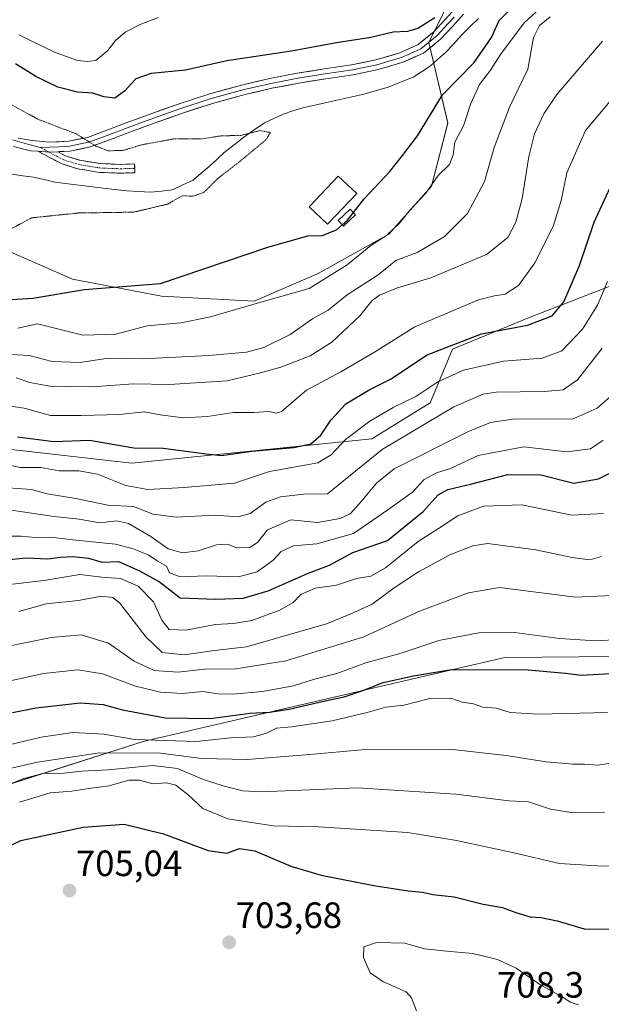
# Model space of a CAD drawing. Units: metres. Extents: x 624170 to 627615, y 4748060 to 4750436.
# Drawn here: x 625566 to 625725, y 4749479 to 4749749 of the extents above; entities that cross this region are included whole.
import ezdxf
from ezdxf.enums import TextEntityAlignment as Align

# ---------------------------------------------------------------- set-up
doc = ezdxf.new("R2010")
doc.units = ezdxf.units.M
doc.header["$MEASUREMENT"] = 0
for name, pattern in [('TRAZO_Y_PUNTO', [1, 0.5, -0.25, 0, -0.25]), ('TRAZOS2', [0.375, 0.25, -0.125]), ('TRAZOSX2', [1.5, 1, -0.5])]:
    doc.linetypes.add(name, pattern=pattern)
for name, color, linetype, lineweight in [('Arbolado forestal CxS', 92, 'Continuous', 0), ('Camino', 19, 'TRAZOSX2', 0), ('Camino Cxs', 19, 'Continuous', 0), ('Camino eje', 19, 'TRAZO_Y_PUNTO', 0), ('Carátula', 7, 'Continuous', 5), ('Corriente natural lineal', 142, 'Continuous', 13), ('Curva de nivel maestra', 36, 'Continuous', 30), ('Curva de nivel normal', 36, 'Continuous', 0), ('Curva de nivel normal depresión', 36, 'TRAZOS2', 0), ('Edificación', 1, 'Continuous', 13), ('Edificación Cxs', 1, 'Continuous', 13), ('Edificación ligera', 1, 'Continuous', 0), ('Edificación ligera Cxs', 1, 'Continuous', 0), ('Layer 0', 7, 'Continuous', 0), ('Matorral CxS', 135, 'Continuous', 0), ('Punto de cota en terreno', 7, 'Continuous', 0), ('Rótulo de punto de cota en terreno', 19, 'Continuous', 0)]:
    doc.layers.add(name, color=color, linetype=linetype, lineweight=lineweight)
doc.styles.add('Arial', font='txt', dxfattribs={"height": 0.2})

# ---------------------------------------------------------------- blocks, each defined once
blk = doc.blocks.new('*U159')
at = {"layer": 'Arbolado forestal CxS', "color": 92, "linetype": 'Continuous', "lineweight": 0}
blk.add_polyline3d([(625553.3339, 4749536.2259, 693.8222), (625599.8815, 4749551.1009, 685.8714), (625698.9195, 4749574.0519, 675.1685), (625770.3015, 4749574.6777, 684.722), (625778.3479, 4749574.7483, 687.1915), (625833.9845, 4749560.9523, 705.8871), (625901.1803, 4749569.8759, 713.3366), (625913.3891, 4749565.8267, 716.8519), (625917.5119, 4749556.4279, 721.1647), (625912.5139, 4749476.1723, 734.1551)], dxfattribs=at)
blk = doc.blocks.new('*U169')
at = {"layer": 'Matorral CxS', "color": 135, "linetype": 'Continuous', "lineweight": 0}
blk.add_polyline3d([(625682.9139, 4749752.1433, 597.6494), (625678.1467, 4749742.4525, 597.1667), (625683.3191, 4749720.3745, 604.6593), (625678.8017, 4749703.0637, 606.8088), (625667.1543, 4749689.9689, 607.9104), (625647.8049, 4749679.1643, 605.8499), (625630.2557, 4749671.5977, 606.2829), (625630.2557, 4749671.5977, 606.2829), (625604.9117, 4749672.9271, 603.3805), (625580.4817, 4749677.5937, 600.4554), (625510.8465, 4749708.0757, 591.5145)], dxfattribs=at)
blk = doc.blocks.new('*U190')
at = {"layer": 'Curva de nivel normal', "color": 36, "linetype": 'Continuous', "lineweight": 0}
blk.add_polyline3d([(625558.47, 4749549.02, 680), (625571.91, 4749552.21, 680), (625580.63, 4749553.55, 680), (625589.11, 4749553.08, 680), (625597.63, 4749551.6, 680), (625614.25, 4749551.04, 680), (625623.91, 4749552.08, 680), (625630.04, 4749552.37, 680), (625633.43, 4749553.27, 680), (625636.38, 4749554.73, 680), (625640.52, 4749555.06, 680), (625651.6, 4749556.75, 680), (625661.19, 4749558.96, 680), (625666.32, 4749560.46, 680), (625671.23, 4749561.04, 680), (625678.38, 4749562.79, 680), (625684.1, 4749562.92, 680), (625687.2, 4749561.79, 680), (625690.31, 4749561.38, 680), (625692.91, 4749560.48, 680), (625696.54, 4749560.16, 680), (625700.4, 4749559.02, 680), (625708.15, 4749558.54, 680), (625727.05, 4749559.01, 680)], dxfattribs=at)
blk = doc.blocks.new('*U200')
at = {"layer": 'Curva de nivel normal', "color": 36, "linetype": 'Continuous', "lineweight": 0}
blk.add_polyline3d([(625561.09, 4749607.23, 645), (625566.48, 4749607.28, 645), (625570.33, 4749606.93, 645), (625574.52, 4749607.01, 645), (625580.58, 4749606.26, 645), (625592.25, 4749605.08, 645), (625597.1, 4749603.77, 645), (625601.2, 4749602.15, 645), (625603.93, 4749600.42, 645), (625606.26, 4749599.09, 645), (625607.11, 4749597.27, 645), (625610.04, 4749596.15, 645), (625617.13, 4749596.42, 645), (625626.01, 4749596.1, 645), (625631.05, 4749597.5, 645), (625635.46, 4749600.74, 645), (625637.71, 4749603.06, 645), (625641.02, 4749604.64, 645), (625647.44, 4749605.13, 645), (625657.5, 4749608, 645), (625666.86, 4749614.45, 645), (625673.68, 4749619.27, 645), (625676.87, 4749622.82, 645), (625680.19, 4749624.57, 645), (625684.04, 4749625.77, 645), (625691.65, 4749629.33, 645), (625704.11, 4749631.68, 645), (625715.91, 4749630.37, 645), (625722.38, 4749631.16, 645), (625725.86, 4749633.54, 645)], dxfattribs=at)
blk = doc.blocks.new('*U223')
at = {"layer": 'Curva de nivel normal', "color": 36, "linetype": 'Continuous', "lineweight": 0}
blk.add_polyline3d([(625725.63, 4749742.74, 615), (625713.21, 4749728.14, 615), (625709.61, 4749722.84, 615), (625707.04, 4749717.4, 615), (625705.49, 4749711.23, 615), (625703.65, 4749699.71, 615), (625701.94, 4749693.23, 615), (625699.74, 4749689.07, 615), (625693.88, 4749684.37, 615), (625678.62, 4749677.95, 615), (625669.25, 4749675.12, 615), (625664.62, 4749673.26, 615), (625662.5, 4749671.65, 615), (625659.25, 4749667.55, 615), (625651.58, 4749660.34, 615), (625645.58, 4749656.62, 615), (625637.58, 4749653.54, 615), (625631.99, 4749651.96, 615), (625622.87, 4749649.8, 615), (625606.99, 4749648.79, 615), (625597.25, 4749648.95, 615), (625585.91, 4749648.11, 615), (625578.91, 4749648.36, 615), (625574.87, 4749648.21, 615), (625568.87, 4749649.36, 615), (625565.08, 4749650.57, 615)], dxfattribs=at)
blk = doc.blocks.new('*U228')
at = {"layer": 'Curva de nivel normal', "color": 36, "linetype": 'Continuous', "lineweight": 0}
blk.add_polyline3d([(625562.86, 4749620.52, 635), (625569.24, 4749620.01, 635), (625573.58, 4749618.82, 635), (625581.44, 4749617.54, 635), (625590.2, 4749615.73, 635), (625597.21, 4749615.35, 635), (625602.58, 4749613.29, 635), (625608.95, 4749612.48, 635), (625619.42, 4749613.04, 635), (625625.91, 4749612.55, 635), (625629.13, 4749613.47, 635), (625633.46, 4749616.53, 635), (625637.47, 4749618.06, 635), (625643.75, 4749618.75, 635), (625650.33, 4749618.82, 635), (625665.33, 4749631.03, 635), (625684.94, 4749642.69, 635), (625692.95, 4749646.13, 635), (625696.56, 4749646.72, 635), (625709.7, 4749646.84, 635), (625714.88, 4749647.34, 635), (625718.86, 4749650.07, 635), (625725.62, 4749658.74, 635)], dxfattribs=at)
blk = doc.blocks.new('*U246')
at = {"layer": 'Curva de nivel normal', "color": 36, "linetype": 'Continuous', "lineweight": 0}
for points in [[(625565.85, 4749744.52, 605), (625575.55, 4749739.78, 605), (625581.91, 4749737.45, 605), (625584.58, 4749737.23, 605), (625586.91, 4749737.52, 605), (625590.16, 4749740.22, 605), (625592.25, 4749742.98, 605), (625594.92, 4749745.26, 605), (625599.21, 4749747.47, 605), (625604.03, 4749749.29, 605)], [(625709.66, 4749752.8, 605), (625704.18, 4749747.77, 605), (625697.72, 4749739.1, 605), (625695.02, 4749734.83, 605), (625692.01, 4749730.9, 605), (625689.64, 4749725.74, 605), (625687.56, 4749719.57, 605), (625685.26, 4749715.13, 605), (625684.79, 4749711.64, 605), (625683.77, 4749709.03, 605), (625680.7, 4749705.99, 605), (625677.25, 4749701.18, 605), (625673.04, 4749696.57, 605), (625670.11, 4749692.98, 605), (625666.54, 4749689.6, 605), (625662.25, 4749686.81, 605), (625655.76, 4749681.59, 605), (625645.29, 4749675.06, 605), (625632.09, 4749671.35, 605), (625618.32, 4749667.3, 605), (625610.19, 4749665.67, 605), (625600.98, 4749664.87, 605), (625592.4, 4749662.57, 605), (625583.3, 4749662.33, 605), (625570.9, 4749665.39, 605), (625565.51, 4749664.22, 605)]]:
    blk.add_polyline3d(points, dxfattribs=at)
blk = doc.blocks.new('*U254')
at = {"layer": 'Curva de nivel maestra', "color": 36, "linetype": 'Continuous', "lineweight": 30}
blk.add_polyline3d([(625558.58, 4749600.4, 650), (625567.84, 4749601.36, 650), (625573.74, 4749601.02, 650), (625577.22, 4749601.51, 650), (625580.74, 4749601.74, 650), (625584.86, 4749601.23, 650), (625588.68, 4749600.18, 650), (625593.11, 4749600.35, 650), (625598.91, 4749597.79, 650), (625604.34, 4749594.74, 650), (625609.99, 4749590.4, 650), (625619.76, 4749590.02, 650), (625627.22, 4749590.29, 650), (625634.07, 4749592.29, 650), (625644.91, 4749597.05, 650), (625650.91, 4749599.29, 650), (625657.25, 4749602.75, 650), (625666.82, 4749606.09, 650), (625676.6, 4749613.98, 650), (625680.65, 4749618.55, 650), (625683.29, 4749620, 650), (625689.54, 4749621.48, 650), (625699.75, 4749624.17, 650), (625708.82, 4749624.07, 650), (625717.79, 4749621.79, 650), (625724.58, 4749622.98, 650), (625728.43, 4749624.91, 650)], dxfattribs=at)
blk = doc.blocks.new('*U262')
at = {"layer": 'Curva de nivel maestra', "color": 36, "linetype": 'Continuous', "lineweight": 30}
blk.add_polyline3d([(625565.47, 4749634.43, 625), (625575.4, 4749633.18, 625), (625585.16, 4749633.58, 625), (625597.29, 4749631.47, 625), (625605.39, 4749631.33, 625), (625617.14, 4749629.82, 625), (625621.29, 4749629.38, 625), (625629.64, 4749630.52, 625), (625641.12, 4749631.54, 625), (625645.78, 4749632.51, 625), (625648.53, 4749634.9, 625), (625651.27, 4749639.04, 625), (625655.34, 4749643.46, 625), (625661.91, 4749647.42, 625), (625667.58, 4749650.24, 625), (625677.65, 4749656.92, 625), (625692.49, 4749662.67, 625), (625705.13, 4749665.04, 625), (625711.87, 4749667.54, 625), (625715.08, 4749671.45, 625), (625719.36, 4749681.36, 625), (625723.37, 4749693.26, 625), (625727.91, 4749702.87, 625)], dxfattribs=at)
blk = doc.blocks.new('5PATER')
at = {"layer": 'Carátula', "linetype": 'Continuous', "lineweight": 5}
h = blk.add_hatch(color=250, dxfattribs=at)
edge = h.paths.add_edge_path()
edge.add_ellipse((0, 0.01), major_axis=(-1.33, -1.34), ratio=0.999422, start_angle=0, end_angle=360)

msp = doc.modelspace()

# ---------------------------------------------------------------- linework, layer by layer
at = {"layer": 'Arbolado forestal CxS', "color": 92, "linetype": 'Continuous', "lineweight": 0}
for points in [[(625557.2, 4749631.7, 629.34), (625596.75, 4749627.28, 627.98), (625662.48, 4749633.91, 635.88), (625678.43, 4749643.73, 635.38), (625684.56, 4749658.46, 628.8), (625705.42, 4749667.05, 626), (625727.51, 4749675.64, 633.25), (625756.95, 4749685.47, 640.67), (625809.96, 4749715.63, 638.91), (625837.93, 4749745.62, 625.11), (625845.29, 4749776.31, 614.86), (625864.92, 4749764.03, 626.65), (625908.42, 4749777.21, 624.54), (625923.15, 4749779.66, 623.43), (625947.69, 4749796.85, 628.4), (625959.96, 4749828.77, 617.91), (626048.88, 4749851.35, 626.79)], [(625386.11, 4749721.69, 594.89), (625386.41, 4749721.48, 594.71), (625386.46, 4749721.45, 594.68), (625429.63, 4749722.86, 590.53), (625470.01, 4749712.75, 590.43), (625510.85, 4749708.08, 591.51), (625580.48, 4749677.59, 600.46), (625604.91, 4749672.93, 603.38), (625630.26, 4749671.6, 606.28), (625647.8, 4749679.16, 605.85), (625667.15, 4749689.97, 607.91), (625678.8, 4749703.06, 606.81), (625683.32, 4749720.37, 604.66), (625678.15, 4749742.45, 597.17), (625682.91, 4749752.14, 597.65), (625697.23, 4749761.51, 597.92), (625726.61, 4749776.46, 598.41), (625788.73, 4749781.67, 603.98), (625832.43, 4749786.28, 605.9)], [(625845.29, 4749776.31, 614.86), (625837.93, 4749745.62, 625.11), (625809.96, 4749715.63, 638.91), (625756.95, 4749685.47, 640.67), (625727.51, 4749675.64, 633.25), (625705.42, 4749667.05, 626), (625684.56, 4749658.46, 628.8), (625678.43, 4749643.73, 635.38), (625662.48, 4749633.91, 635.88), (625596.75, 4749627.28, 627.98), (625557.2, 4749631.7, 629.34)], [(625845.29, 4749776.31, 614.86), (625837.93, 4749745.62, 625.11), (625809.96, 4749715.63, 638.91), (625756.95, 4749685.47, 640.67), (625727.51, 4749675.64, 633.25), (625705.42, 4749667.05, 626), (625684.56, 4749658.46, 628.8), (625678.43, 4749643.73, 635.38), (625662.48, 4749633.91, 635.88), (625596.75, 4749627.28, 627.98), (625557.2, 4749631.7, 629.34)], [(625845.29, 4749776.31, 614.86), (625837.93, 4749745.62, 625.11), (625809.96, 4749715.63, 638.91), (625756.95, 4749685.47, 640.67), (625727.51, 4749675.64, 633.25), (625705.42, 4749667.05, 626), (625684.56, 4749658.46, 628.8), (625678.43, 4749643.73, 635.38), (625662.48, 4749633.91, 635.88), (625596.75, 4749627.28, 627.98), (625557.2, 4749631.7, 629.34)], [(625510.85, 4749708.08, 591.51), (625580.48, 4749677.59, 600.46), (625604.91, 4749672.93, 603.38), (625630.26, 4749671.6, 606.28), (625647.8, 4749679.16, 605.85), (625667.15, 4749689.97, 607.91), (625678.8, 4749703.06, 606.81), (625683.32, 4749720.37, 604.66), (625678.15, 4749742.45, 597.17), (625682.91, 4749752.14, 597.65)], [(625912.51, 4749476.17, 734.16), (625917.51, 4749556.43, 721.16), (625913.39, 4749565.83, 716.85), (625901.18, 4749569.88, 713.34), (625833.98, 4749560.95, 705.89), (625778.35, 4749574.75, 687.19), (625770.3, 4749574.68, 684.72), (625698.92, 4749574.05, 675.17), (625599.88, 4749551.1, 685.87), (625553.33, 4749536.23, 693.82), (625525.96, 4749518.17, 701.03), (625501.49, 4749505.71, 701.98)], [(625912.51, 4749476.17, 734.16), (625917.51, 4749556.43, 721.16), (625913.39, 4749565.83, 716.85), (625901.18, 4749569.88, 713.34), (625833.98, 4749560.95, 705.89), (625778.35, 4749574.75, 687.19), (625770.3, 4749574.68, 684.72), (625698.92, 4749574.05, 675.17), (625599.88, 4749551.1, 685.87), (625553.33, 4749536.23, 693.82), (625525.96, 4749518.17, 701.03), (625501.49, 4749505.71, 701.98)], [(625912.51, 4749476.17, 734.16), (625917.51, 4749556.43, 721.16), (625913.39, 4749565.83, 716.85), (625901.18, 4749569.88, 713.34), (625833.98, 4749560.95, 705.89), (625778.35, 4749574.75, 687.19), (625770.3, 4749574.68, 684.72), (625698.92, 4749574.05, 675.17), (625599.88, 4749551.1, 685.87), (625553.33, 4749536.23, 693.82)]]:
    msp.add_polyline3d(points, dxfattribs=at)
at = {"layer": 'Camino', "color": 19, "linetype": 'TRAZOSX2', "lineweight": 0}
for points in [[(625597.58, 4749707.95), (625597.61, 4749706.75), (625593.65, 4749706.65), (625587.82, 4749706.86), (625581.95, 4749707.84), (625577.64, 4749709.17), (625571.06, 4749712.63)], [(625576.48, 4749712.49), (625578.56, 4749711.4), (625582.51, 4749710.18), (625588.07, 4749709.26), (625593.67, 4749709.05), (625597.54, 4749709.15), (625597.58, 4749707.95)]]:
    msp.add_lwpolyline(points, dxfattribs=at)
at = {"layer": 'Camino Cxs', "color": 19, "linetype": 'Continuous', "lineweight": 0}
for points in [[(625571.06, 4749712.63), (625574.3, 4749712.38)], [(625576.48, 4749712.49), (625574.3, 4749712.38)]]:
    msp.add_lwpolyline(points, dxfattribs=at)
msp.add_polyline3d([(625576.48, 4749712.49, 593.75), (625578.56, 4749711.4, 593.8), (625582.51, 4749710.18, 593.83), (625585.29, 4749709.72, 593.88), (625588.07, 4749709.26, 593.9), (625590.87, 4749709.15, 593.98), (625593.67, 4749709.05, 593.97), (625597.54, 4749709.15, 594.02), (625597.61, 4749706.75, 593.9), (625593.65, 4749706.65, 593.79), (625590.74, 4749706.76, 593.71), (625587.82, 4749706.86, 593.67), (625584.89, 4749707.35, 593.63), (625581.95, 4749707.84, 593.62), (625577.64, 4749709.17, 593.69), (625574.35, 4749710.9, 593.72), (625571.06, 4749712.63, 593.73), (625571.66, 4749712.58, 593.73), (625574.3, 4749712.38, 593.74), (625576.48, 4749712.49, 593.75)], close=True, dxfattribs=at)
at = {"layer": 'Camino eje', "color": 19, "linetype": 'TRAZO_Y_PUNTO', "lineweight": 0}
for points in [[(625571.66, 4749713.68), (625574.08, 4749712.4)], [(625574.08, 4749712.4), (625578.1, 4749710.28), (625582.23, 4749709.01), (625587.94, 4749708.06), (625593.66, 4749707.85), (625597.58, 4749707.95)]]:
    msp.add_lwpolyline(points, dxfattribs=at)
at = {"layer": 'Corriente natural lineal', "color": 142, "linetype": 'Continuous', "lineweight": 13}
msp.add_polyline3d([(625691.7, 4749748.95, 597.19), (625689.38, 4749746.67, 597.14), (625687.05, 4749744.38, 597.17), (625684.83, 4749741.96, 597.05), (625682.61, 4749739.54, 596.9), (625680.52, 4749737.73, 596.86), (625678.43, 4749735.91, 596.56), (625676.11, 4749734.4, 596.06), (625673.78, 4749732.89, 596.28), (625670.38, 4749731.55, 596.42), (625666.97, 4749730.2, 596.48), (625663.47, 4749729.21, 596.76), (625659.96, 4749728.22, 596.8), (625655.86, 4749727.29, 596.42), (625651.77, 4749726.37, 595.97), (625647.67, 4749725.44, 596.16), (625643.57, 4749724.51, 596.12), (625640.9, 4749723.66, 595.91), (625638.23, 4749722.81, 595.8), (625635.69, 4749721.61, 595.63), (625633.14, 4749720.41, 595.34), (625630.3, 4749718.47, 594.89), (625627.45, 4749716.52, 595.06), (625624.76, 4749714.4, 594.51), (625622.07, 4749712.28, 594.18), (625620.01, 4749710.38, 594.17), (625617.95, 4749708.48, 594.17), (625615.76, 4749706.61, 594.08), (625613.56, 4749704.73, 594.08), (625610.72, 4749703.41, 594.21), (625607.87, 4749702.08, 594.29), (625604.86, 4749701.74, 594.03), (625601.84, 4749701.4, 593.68), (625598.61, 4749701.61, 593.66), (625595.37, 4749701.82, 593.65), (625592.15, 4749702.16, 593.58), (625588.92, 4749702.49, 593.64), (625584.5, 4749703.07, 593.58), (625580.09, 4749703.64, 593.32), (625575.67, 4749704.22, 593.05), (625572.76, 4749704.88, 593.14), (625569.85, 4749705.53, 593.14), (625566.94, 4749705.93, 593.06), (625564.02, 4749706.33, 593.14)], dxfattribs=at)
at = {"layer": 'Curva de nivel maestra', "color": 36, "linetype": 'Continuous', "lineweight": 30}
for points in [[(625679.75, 4749749.19, 600), (625675.14, 4749746.24, 600), (625672.25, 4749745.38, 600), (625668.34, 4749745.21, 600), (625662.2, 4749743.78, 600), (625652.28, 4749742.26, 600), (625640.48, 4749740, 600), (625622.79, 4749737.41, 600), (625611.43, 4749734.84, 600), (625602.02, 4749733.97, 600), (625597.83, 4749732.5, 600), (625594.76, 4749729.07, 600), (625592.12, 4749727.2, 600), (625589.08, 4749727.56, 600), (625586.07, 4749728.56, 600), (625581.85, 4749728.8, 600), (625576.46, 4749730.14, 600), (625570.46, 4749733.08, 600), (625564.89, 4749736.61, 600)], [(625657.48, 4749695.85, 600), (625660.44, 4749699.57, 600), (625667.42, 4749707.12, 600), (625670.91, 4749711.45, 600), (625675.02, 4749716.85, 600), (625681.86, 4749728.09, 600), (625690.55, 4749736.92, 600), (625695.28, 4749743.79, 600), (625697.33, 4749748.47, 600), (625700.39, 4749751.42, 600)], [(625654.39, 4749692.49, 600), (625655.8, 4749693.74, 600), (625657.48, 4749695.85, 600)], [(625560.87, 4749671.83, 600), (625569.63, 4749672.41, 600), (625583.8, 4749674.83, 600), (625604.58, 4749676.42, 600), (625633.98, 4749686.38, 600), (625645, 4749689.51, 600), (625648.86, 4749689.58, 600), (625652.82, 4749691.09, 600), (625654.39, 4749692.49, 600)], [(625564.08, 4749558.97, 675), (625570.54, 4749560.31, 675), (625582.58, 4749561.61, 675), (625588.91, 4749561.23, 675), (625594.24, 4749559.74, 675), (625605.91, 4749557.55, 675), (625618.25, 4749557.36, 675), (625629.22, 4749558.85, 675), (625634.49, 4749559.09, 675), (625639.89, 4749559.89, 675), (625649.25, 4749562.12, 675), (625654.92, 4749563.28, 675), (625660.27, 4749565.12, 675), (625665.57, 4749567.2, 675), (625673.87, 4749569.06, 675), (625684.34, 4749570.79, 675), (625705.27, 4749570.72, 675), (625715.58, 4749569.78, 675), (625719.91, 4749569.18, 675), (625727.91, 4749569.7, 675)], [(625558.38, 4749520.18, 700), (625566.32, 4749523.94, 700), (625583.46, 4749527.62, 700), (625594.69, 4749528.4, 700), (625605.43, 4749525.78, 700), (625617.71, 4749521.26, 700), (625622.78, 4749520.46, 700), (625626.25, 4749521.72, 700), (625630.43, 4749521.08, 700), (625640.29, 4749516.95, 700), (625648.62, 4749514.48, 700), (625663.02, 4749511.66, 700), (625672.48, 4749510.16, 700), (625676.39, 4749509.81, 700), (625679.25, 4749509.16, 700), (625685.09, 4749508.56, 700), (625692.95, 4749506.57, 700), (625698.27, 4749505.61, 700), (625701.92, 4749504.2, 700), (625705.9, 4749503.06, 700), (625708.86, 4749502.91, 700), (625713.28, 4749502, 700), (625720.68, 4749499.73, 700), (625728.88, 4749499.7, 700)]]:
    msp.add_polyline3d(points, dxfattribs=at)
at = {"layer": 'Curva de nivel normal', "color": 36, "linetype": 'Continuous', "lineweight": 0}
for points in [[(625711.37, 4749749.44, 610), (625708.44, 4749747.07, 610), (625706.74, 4749743.74, 610), (625705.22, 4749735.07, 610), (625700.17, 4749724.74, 610), (625695.96, 4749713.63, 610), (625693.37, 4749704.32, 610), (625688.71, 4749695.61, 610), (625682.3, 4749689.18, 610), (625674.91, 4749684.88, 610), (625669.06, 4749682.75, 610), (625664.19, 4749678.78, 610), (625655.73, 4749673.36, 610), (625650.58, 4749669.16, 610), (625646.25, 4749666.73, 610), (625640.14, 4749662.52, 610), (625632.92, 4749658.95, 610), (625628.13, 4749657.62, 610), (625617.88, 4749656.7, 610), (625599.76, 4749655.83, 610), (625590.3, 4749656.03, 610), (625582.58, 4749654.82, 610), (625574.94, 4749655.11, 610), (625568.63, 4749656.73, 610), (625562.3, 4749657.12, 610)], [(625729.24, 4749728.09, 620), (625721, 4749718.33, 620), (625715.92, 4749706.76, 620), (625714.31, 4749699.16, 620), (625712.14, 4749692.07, 620), (625707.18, 4749682.1, 620), (625702.65, 4749675.87, 620), (625698.97, 4749673.52, 620), (625696.1, 4749673.07, 620), (625691.75, 4749671.94, 620), (625674.26, 4749664.53, 620), (625663.22, 4749657.62, 620), (625654.05, 4749652.25, 620), (625644.63, 4749647.28, 620), (625637.76, 4749641.35, 620), (625636.4, 4749640.97, 620), (625634.22, 4749641.41, 620), (625630.2, 4749641.13, 620), (625624.61, 4749641.1, 620), (625617.52, 4749640.01, 620), (625610.87, 4749639.69, 620), (625604.49, 4749640.45, 620), (625600.12, 4749641.34, 620), (625593.49, 4749640.59, 620), (625582.89, 4749640.34, 620), (625574.49, 4749640.28, 620), (625567.25, 4749642.29, 620), (625561.82, 4749643.1, 620)], [(625558.82, 4749627.69, 630), (625566.22, 4749626.08, 630), (625571.88, 4749626.08, 630), (625576.82, 4749625.16, 630), (625582.22, 4749625.16, 630), (625587.36, 4749624.22, 630), (625595.16, 4749621.1, 630), (625601.15, 4749620.08, 630), (625611.08, 4749620.59, 630), (625624.87, 4749621.82, 630), (625634.47, 4749624.96, 630), (625647.71, 4749627.37, 630), (625651.33, 4749629.57, 630), (625655.28, 4749633.74, 630), (625661.96, 4749638.79, 630), (625668.51, 4749642.62, 630), (625674.58, 4749645.51, 630), (625680.58, 4749649.55, 630), (625687.58, 4749652.7, 630), (625698.58, 4749655.18, 630), (625709.16, 4749655.97, 630), (625714.55, 4749658.01, 630), (625720.16, 4749663.93, 630), (625724.27, 4749670.51, 630), (625727.05, 4749677.02, 630)], [(625558.91, 4749615.08, 640), (625566.8, 4749613.94, 640), (625575.45, 4749612.63, 640), (625582.36, 4749611.91, 640), (625587.96, 4749610.96, 640), (625592.6, 4749611.42, 640), (625595.86, 4749610.69, 640), (625601.99, 4749607.18, 640), (625606.71, 4749603.76, 640), (625610.61, 4749602.66, 640), (625614.91, 4749603.29, 640), (625619.95, 4749604.91, 640), (625622.84, 4749605.04, 640), (625625.55, 4749604.04, 640), (625629.09, 4749604.16, 640), (625631.15, 4749605.57, 640), (625633.94, 4749609.02, 640), (625640.31, 4749611.72, 640), (625647.65, 4749611.01, 640), (625653.78, 4749612.1, 640), (625656.58, 4749613.35, 640), (625659.25, 4749616.34, 640), (625663.79, 4749621.74, 640), (625668.58, 4749625.66, 640), (625688.98, 4749635.94, 640), (625695, 4749638.34, 640), (625701.15, 4749639.27, 640), (625717.6, 4749639.38, 640), (625724.17, 4749642.31, 640), (625728.58, 4749646.15, 640)], [(625555.4, 4749593.14, 655), (625572.65, 4749595.1, 655), (625582.53, 4749596.75, 655), (625588.51, 4749596, 655), (625593.67, 4749595.72, 655), (625598.52, 4749593.58, 655), (625602.68, 4749589.31, 655), (625605.02, 4749584.24, 655), (625606.99, 4749581.72, 655), (625611.55, 4749581.52, 655), (625619.59, 4749583.08, 655), (625624.64, 4749583.32, 655), (625629.6, 4749584.2, 655), (625637.34, 4749587, 655), (625640.97, 4749589.15, 655), (625643.01, 4749591.28, 655), (625646.98, 4749593.01, 655), (625652.85, 4749593.88, 655), (625658.31, 4749595.66, 655), (625662.24, 4749596.35, 655), (625666.23, 4749598.6, 655), (625675.23, 4749605.77, 655), (625680.75, 4749609.41, 655), (625686.08, 4749612.84, 655), (625693.12, 4749615.44, 655), (625703.58, 4749615.84, 655), (625717.25, 4749613.03, 655), (625725.91, 4749613.48, 655)], [(625565.8, 4749586.65, 660), (625573.3, 4749588.76, 660), (625582.14, 4749589.64, 660), (625588.36, 4749590.84, 660), (625591.54, 4749590.44, 660), (625593.46, 4749588.92, 660), (625600.6, 4749579.74, 660), (625605.11, 4749575.44, 660), (625611.13, 4749574.76, 660), (625619.41, 4749575.93, 660), (625628.17, 4749576.98, 660), (625650.05, 4749583.3, 660), (625656.52, 4749585.94, 660), (625662.58, 4749588.61, 660), (625668.58, 4749593.15, 660), (625675.25, 4749597.48, 660), (625683.89, 4749602.12, 660), (625690.15, 4749604.64, 660), (625694.22, 4749605.26, 660), (625707.45, 4749603.55, 660), (625717.38, 4749601.46, 660), (625722.2, 4749600.76, 660), (625725.36, 4749601.66, 660)], [(625555.72, 4749575.7, 665), (625574.7, 4749579.52, 665), (625582.86, 4749580.3, 665), (625590.39, 4749577.99, 665), (625597.41, 4749573.05, 665), (625602.88, 4749570.52, 665), (625609.32, 4749570.01, 665), (625616.76, 4749570.83, 665), (625625.27, 4749570.91, 665), (625638.91, 4749573.18, 665), (625660.34, 4749579.74, 665), (625675.53, 4749586.76, 665), (625688.94, 4749591.74, 665), (625697.48, 4749593.17, 665), (625718.32, 4749590.55, 665), (625730.32, 4749591.07, 665)], [(625559.26, 4749566.78, 670), (625572.54, 4749569.66, 670), (625581.96, 4749570.64, 670), (625588.7, 4749569.58, 670), (625597.78, 4749566.22, 670), (625604.58, 4749564.52, 670), (625610.58, 4749564.18, 670), (625616.25, 4749564.76, 670), (625620.38, 4749564.08, 670), (625624.46, 4749564.01, 670), (625632.58, 4749564.78, 670), (625641.03, 4749566.32, 670), (625646.78, 4749568.12, 670), (625652.89, 4749569.64, 670), (625660.81, 4749572.6, 670), (625670.56, 4749575.21, 670), (625680.89, 4749578.74, 670), (625691.83, 4749580.79, 670), (625701.54, 4749580.88, 670), (625713.86, 4749579.29, 670), (625723.86, 4749578.62, 670), (625730.3, 4749579.02, 670)], [(625735.89, 4749546.31, 685), (625724.3, 4749544.56, 685), (625720.76, 4749544.85, 685), (625717.58, 4749544.84, 685), (625710.27, 4749545.53, 685), (625699.33, 4749547.25, 685), (625684.6, 4749548.91, 685), (625659.71, 4749548.8, 685), (625645.55, 4749547.5, 685), (625628.32, 4749546.14, 685), (625615.91, 4749546.37, 685), (625603.91, 4749547.92, 685), (625596.15, 4749547.84, 685), (625587.87, 4749547.98, 685), (625570.91, 4749545.44, 685), (625561.44, 4749543.19, 685)], [(625561.68, 4749538.76, 690), (625567.23, 4749540.91, 690), (625572.38, 4749542.28, 690), (625578.2, 4749542.35, 690), (625583.02, 4749542.97, 690), (625590.26, 4749543.28, 690), (625602.55, 4749544.52, 690), (625609.24, 4749543.67, 690), (625616.14, 4749540.77, 690), (625622.06, 4749538.84, 690), (625627.16, 4749537.55, 690), (625632.06, 4749537.32, 690), (625658.53, 4749538.35, 690), (625685.46, 4749536.62, 690), (625700, 4749534.82, 690), (625705.42, 4749534.58, 690), (625711.41, 4749532.57, 690), (625717.69, 4749531.51, 690), (625726.18, 4749531.67, 690)], [(625565.96, 4749534.43, 695), (625574.43, 4749536.96, 695), (625580.29, 4749537.47, 695), (625584.91, 4749538.23, 695), (625590.58, 4749538.91, 695), (625595.91, 4749540.45, 695), (625598.9, 4749540.46, 695), (625602.53, 4749539.46, 695), (625606.23, 4749539.78, 695), (625608.85, 4749539.14, 695), (625612.22, 4749536.45, 695), (625616.25, 4749532.74, 695), (625623.03, 4749529.85, 695), (625635.48, 4749527.98, 695), (625647.98, 4749527.66, 695), (625672.27, 4749526.16, 695), (625685.67, 4749523.94, 695), (625701.42, 4749520.62, 695), (625713.94, 4749517.69, 695), (625724.23, 4749517.05, 695), (625734.38, 4749516.81, 695)], [(625719.13, 4749478.96, 705), (625716.94, 4749479.68, 705), (625714.41, 4749481.22, 705), (625708.55, 4749484.54, 705), (625702.02, 4749488.98, 705), (625696.89, 4749491.38, 705), (625690.17, 4749493.04, 705), (625683.08, 4749493.64, 705), (625676.91, 4749494.27, 705), (625671.58, 4749495.83, 705), (625663.79, 4749496, 705), (625660.31, 4749494.81, 705), (625660.22, 4749491.95, 705), (625662, 4749487.7, 705), (625665.51, 4749485.37, 705), (625671.87, 4749482.48, 705), (625673.35, 4749480.91, 705), (625674.72, 4749477.36, 705)]]:
    msp.add_polyline3d(points, dxfattribs=at)
at = {"layer": 'Curva de nivel normal depresión', "color": 36, "linetype": 'TRAZOS2', "lineweight": 0}
msp.add_polyline3d([(625560.31, 4749689.64, 595), (625569.39, 4749694.42, 595), (625582.15, 4749695.74, 595), (625597.23, 4749695.96, 595), (625606.61, 4749698.18, 595), (625610.59, 4749700.47, 595), (625613.5, 4749700.33, 595), (625616.38, 4749701.32, 595), (625620.66, 4749705.45, 595), (625626.36, 4749709.86, 595), (625633.56, 4749715.84, 595), (625634.71, 4749717.77, 595), (625631.9, 4749718.28, 595), (625626.58, 4749716.97, 595), (625621.13, 4749716.85, 595), (625616.34, 4749716.08, 595), (625608.35, 4749716.06, 595), (625599.58, 4749714.43, 595), (625594.5, 4749712.9, 595), (625590.34, 4749712.75, 595), (625586.89, 4749714.05, 595), (625581.56, 4749717.39, 595), (625570.96, 4749721.45, 595), (625560.64, 4749727.13, 595)], dxfattribs=at)
at = {"layer": 'Edificación', "color": 1, "linetype": 'Continuous', "lineweight": 13}
msp.add_polyline3d([(625658.35, 4749701.08, 598.81), (625650.37, 4749692.67, 598.65), (625645.33, 4749697.46, 597.87), (625653.31, 4749705.85, 597.54), (625658.35, 4749701.08, 598.81)], dxfattribs=at)
at = {"layer": 'Edificación Cxs', "color": 1, "linetype": 'Continuous', "lineweight": 13}
msp.add_polyline3d([(625658.35, 4749701.08, 598.81), (625650.37, 4749692.67, 598.65), (625645.33, 4749697.46, 597.87), (625653.31, 4749705.85, 597.54), (625658.35, 4749701.08, 598.81)], close=True, dxfattribs=at)
at = {"layer": 'Edificación ligera', "color": 1, "linetype": 'Continuous', "lineweight": 0}
msp.add_polyline3d([(625658.05, 4749695.24, 600.15), (625654.73, 4749692.12, 600.1), (625653.26, 4749693.7, 598.85), (625656.56, 4749696.82, 599.03), (625658.05, 4749695.24, 600.15)], dxfattribs=at)
at = {"layer": 'Edificación ligera Cxs', "color": 1, "linetype": 'Continuous', "lineweight": 0}
msp.add_polyline3d([(625658.05, 4749695.24, 600.15), (625654.73, 4749692.12, 600.1), (625653.26, 4749693.7, 598.85), (625656.56, 4749696.82, 599.03), (625658.05, 4749695.24, 600.15)], close=True, dxfattribs=at)
at = {"layer": 'Layer 0', "linetype": 'Continuous', "lineweight": 0}
for points in [[(625685.55, 4749751.97), (625682.53, 4749748.63), (625679.47, 4749745.31), (625675.18, 4749741.87), (625670.13, 4749739.55), (625663.58, 4749737.66), (625656.94, 4749736.29), (625649.48, 4749735.17), (625642.03, 4749733.99), (625634.59, 4749732.54), (625627.18, 4749730.85), (625618.12, 4749728.37), (625609.2, 4749725.48), (625602.21, 4749722.96), (625595.25, 4749720.42), (625589.96, 4749718.42), (625584.62, 4749716.45), (625579.47, 4749715.38), (625574.19, 4749715.11), (625569.43, 4749715.54), (625565.65, 4749716.23)], [(625685.05, 4749749.38), (625683.54, 4749747.71), (625680.41, 4749744.31), (625675.9, 4749740.7), (625673.13, 4749739.43), (625670.61, 4749738.27), (625667.19, 4749737.28), (625663.91, 4749736.34), (625657.18, 4749734.95), (625649.69, 4749733.82), (625642.27, 4749732.65), (625638.55, 4749731.92), (625634.87, 4749731.21), (625631.22, 4749730.37), (625627.52, 4749729.53), (625618.51, 4749727.06), (625609.64, 4749724.19), (625602.68, 4749721.68), (625595.73, 4749719.14), (625593.08, 4749718.14), (625590.44, 4749717.15), (625587.77, 4749716.16), (625585, 4749715.14), (625582.22, 4749714.56), (625579.65, 4749714.03), (625576.89, 4749713.88), (625574.25, 4749713.75), (625571.66, 4749713.68)], [(625576.48, 4749712.49), (625579.82, 4749712.67), (625585.38, 4749713.82), (625590.91, 4749715.87), (625596.2, 4749717.86), (625603.14, 4749720.39), (625610.08, 4749722.89), (625618.9, 4749725.75), (625627.85, 4749728.2), (625635.15, 4749729.87), (625642.51, 4749731.3), (625649.9, 4749732.47), (625657.42, 4749733.6), (625664.24, 4749735.01), (625671.08, 4749736.99), (625676.62, 4749739.53), (625681.34, 4749743.31), (625684.55, 4749746.79), (625687.6, 4749750.17)], [(625564.04, 4749715.75), (625568.59, 4749714.48), (625571.66, 4749713.68)], [(625564.35, 4749713.95), (625569.01, 4749712.79), (625571.06, 4749712.63)], [(625571.06, 4749712.63), (625574.3, 4749712.38)], [(625576.48, 4749712.49), (625574.3, 4749712.38)]]:
    msp.add_lwpolyline(points, dxfattribs=at)
for points in [[(625565.65, 4749716.23, 593.72), (625569.43, 4749715.54, 593.76), (625574.19, 4749715.11, 593.87), (625576.83, 4749715.25, 594), (625579.47, 4749715.38, 594.29), (625582.05, 4749715.92, 594.69), (625584.62, 4749716.45, 595.14), (625587.29, 4749717.44, 595.67), (625589.96, 4749718.42, 596.03), (625592.61, 4749719.42, 596.54), (625595.25, 4749720.42, 596.78), (625598.73, 4749721.69, 596.79), (625602.21, 4749722.96, 596.85), (625605.71, 4749724.22, 597.35), (625609.2, 4749725.48, 597.9), (625613.66, 4749726.93, 598.29), (625618.12, 4749728.37, 598.38), (625622.65, 4749729.61, 598.45), (625627.18, 4749730.85, 598.41), (625630.89, 4749731.7, 598.1), (625634.59, 4749732.54, 597.91), (625638.31, 4749733.27, 597.84), (625642.03, 4749733.99, 597.97), (625645.76, 4749734.58, 598.13), (625649.48, 4749735.17, 598.23), (625653.21, 4749735.73, 598.31), (625656.94, 4749736.29, 598.43), (625660.26, 4749736.98, 598.23), (625663.58, 4749737.66, 597.97), (625666.86, 4749738.61, 597.83), (625670.13, 4749739.55, 597.93), (625672.66, 4749740.71, 598.04), (625675.18, 4749741.87, 597.83), (625677.33, 4749743.59, 597.68), (625679.47, 4749745.31, 598.26), (625682.53, 4749748.63, 598.27), (625685.55, 4749751.97, 598.94)], [(625687.6, 4749750.17, 597.92), (625684.55, 4749746.79, 597.72), (625681.34, 4749743.31, 597.55), (625678.98, 4749741.42, 597.42), (625676.62, 4749739.53, 597.49), (625673.85, 4749738.26, 597.44), (625671.08, 4749736.99, 597.34), (625667.66, 4749736, 597.4), (625664.24, 4749735.01, 597.62), (625660.83, 4749734.31, 597.96), (625657.42, 4749733.6, 598.04), (625653.66, 4749733.04, 597.86), (625649.9, 4749732.47, 597.65), (625646.21, 4749731.89, 597.62), (625642.51, 4749731.3, 597.65), (625638.83, 4749730.59, 597.65), (625635.15, 4749729.87, 597.71), (625631.5, 4749729.04, 597.9), (625627.85, 4749728.2, 597.97), (625623.38, 4749726.98, 597.97), (625618.9, 4749725.75, 598.03), (625614.49, 4749724.32, 597.89), (625610.08, 4749722.89, 597.34), (625606.61, 4749721.64, 596.72), (625603.14, 4749720.39, 596.45), (625599.67, 4749719.13, 596.41), (625596.2, 4749717.86, 596.25), (625593.56, 4749716.87, 595.94), (625590.91, 4749715.87, 595.75), (625588.15, 4749714.85, 595.23), (625585.38, 4749713.82, 594.62), (625582.6, 4749713.25, 594.19), (625579.82, 4749712.67, 593.92), (625577.06, 4749712.53, 593.78), (625576.48, 4749712.49, 593.77), (625574.3, 4749712.38, 593.74), (625571.66, 4749712.58, 593.73), (625571.06, 4749712.63, 593.73), (625569.01, 4749712.79, 593.74), (625564.35, 4749713.95, 593.73)]]:
    msp.add_polyline3d(points, dxfattribs=at)
at = {"layer": 'Matorral CxS', "color": 135, "linetype": 'Continuous', "lineweight": 0}
msp.add_polyline3d([(625386.11, 4749721.69, 594.89), (625386.41, 4749721.48, 594.71), (625386.46, 4749721.45, 594.68), (625429.63, 4749722.86, 590.53), (625470.01, 4749712.75, 590.43), (625510.85, 4749708.08, 591.51), (625580.48, 4749677.59, 600.46), (625604.91, 4749672.93, 603.38), (625630.26, 4749671.6, 606.28), (625647.8, 4749679.16, 605.85), (625667.15, 4749689.97, 607.91), (625678.8, 4749703.06, 606.81), (625683.32, 4749720.37, 604.66), (625678.15, 4749742.45, 597.17), (625682.91, 4749752.14, 597.65), (625697.23, 4749761.51, 597.92), (625726.61, 4749776.46, 598.41), (625788.73, 4749781.67, 603.98), (625832.43, 4749786.28, 605.9)], dxfattribs=at)

# ---------------------------------------------------------------- block references
at = {"layer": 'Arbolado forestal CxS', "color": 92, "linetype": 'Continuous', "lineweight": 0}
msp.add_blockref('*U159', (0, 0), dxfattribs=at)
at = {"layer": 'Curva de nivel maestra', "color": 36, "linetype": 'Continuous', "lineweight": 30}
for name in ['*U254', '*U262']:
    msp.add_blockref(name, (0, 0), dxfattribs=at)
at = {"layer": 'Curva de nivel normal', "color": 36, "linetype": 'Continuous', "lineweight": 0}
for name in ['*U190', '*U200', '*U228', '*U223', '*U246']:
    msp.add_blockref(name, (0, 0), dxfattribs=at)
at = {"layer": 'Matorral CxS', "color": 135, "linetype": 'Continuous', "lineweight": 0}
msp.add_blockref('*U169', (0, 0), dxfattribs=at)
at = {"layer": 'Punto de cota en terreno', "linetype": 'Continuous', "lineweight": 0}
for p in [(625579.67, 4749510.26, 705.04), (625623.44, 4749496.06, 703.68)]:
    msp.add_blockref('5PATER', p, dxfattribs=at)

# ---------------------------------------------------------------- texts
at = {"layer": 'Rótulo de punto de cota en terreno', "color": 19, "linetype": 'Continuous', "lineweight": 0, "style": 'Arial'}
for s, p in [('705,04', (625581.43, 4749512.02)), ('703,68', (625625.2, 4749497.82)), ('708,3', (625696.76, 4749478.76))]:
    msp.add_text(s, height=7, dxfattribs=at).set_placement(p, align=Align.BOTTOM_LEFT)

doc.saveas('drawing.dxf')
